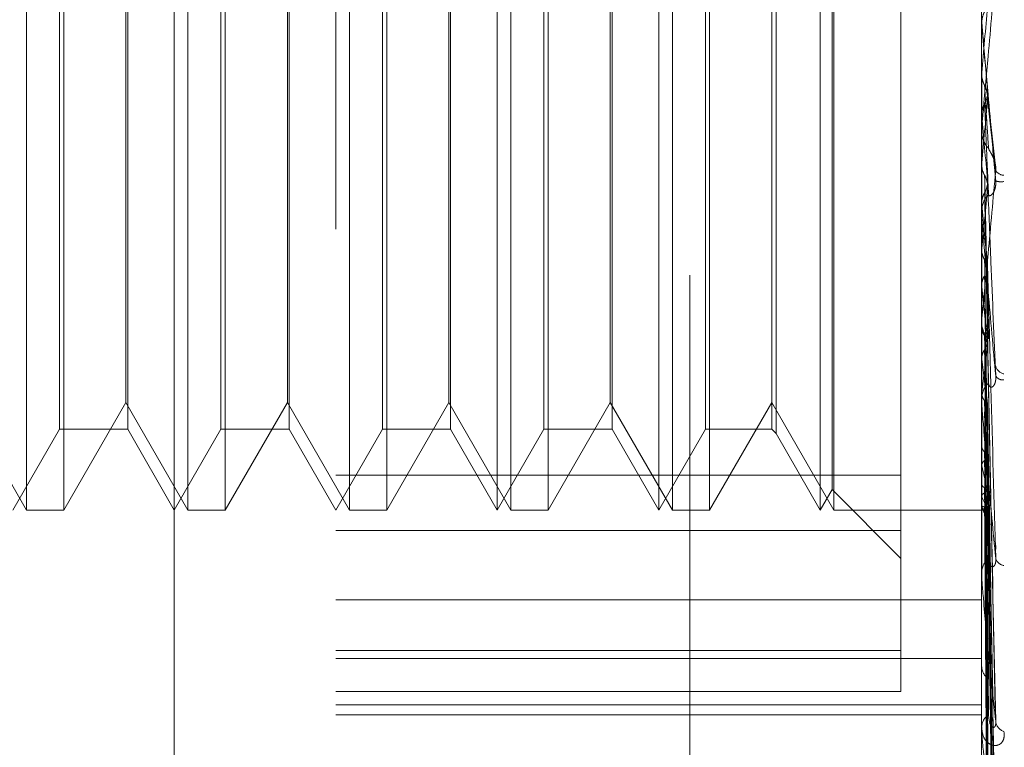
# Model space of a CAD drawing. Units: inches. Extents: x 0 to 23.4, y 0 to 16.5.
# Drawn here: x 12.2 to 12.2, y 6.5 to 6.5 of the extents above; entities that cross this region are included whole.
import ezdxf

# ---------------------------------------------------------------- set-up
doc = ezdxf.new("R2010")
doc.units = ezdxf.units.IN
doc.header["$MEASUREMENT"] = 0
doc.linetypes.add('HIDDEN', pattern=[0.07500000000000001, 0.05, -0.025])

msp = doc.modelspace()

# ---------------------------------------------------------------- linework, layer by layer
at = {"color": 7, "linetype": 'HIDDEN', "lineweight": 0}
for p, q in [((12.1969027292, 5.9828651356), (12.1969027292, 9.9071940678)), ((12.1654755638, 6.4006386568), (12.1654755638, 6.5955205466)), ((12.1753180835, 6.5856780269), (12.1753180835, 6.441644677)), ((12.2146881622, 6.4566757808), (12.2146881622, 6.5812704708)), ((12.1564650318, 6.4685520426), (12.1564650318, 6.5275799459)), ((12.1587380643, 6.5276071608), (12.1587380643, 6.4685520426)), ((12.1663075515, 6.4685520426), (12.1663075515, 6.5275799459)), ((12.168580584, 6.5276071608), (12.168580584, 6.4685520426)), ((12.1761500712, 6.4685520426), (12.1761500712, 6.5275799459)), ((12.1784231037, 6.5276071608), (12.1784231037, 6.4685520426)), ((12.1851606032, 6.4968121485), (12.1851606032, 6.5276071608)), ((12.1859925908, 6.4685520426), (12.1859925908, 6.5275799459)), ((12.1882656234, 6.5276071608), (12.1882656234, 6.4685520426)), ((12.1950031229, 6.4968121485), (12.1950031229, 6.5276071608)), ((12.1958351105, 6.4685520426), (12.1958351105, 6.5275799459)), ((12.1981081431, 6.5276071608), (12.1981081431, 6.4685520426)), ((12.2048456425, 6.4968121485), (12.2048456425, 6.5276071608)), ((12.2056776302, 6.4685520426), (12.2056776302, 6.5275799459)), ((12.205566165, 6.4968657174), (12.205566165, 6.5263591793)), ((12.2097669024, 6.5254784346), (12.2097669024, 6.4673008937)), ((12.1584743348, 6.4970233907), (12.1584743348, 6.5226859009)), ((12.1626342731, 6.5226859009), (12.1626342731, 6.4734733025)), ((12.1683168545, 6.4970233907), (12.1683168545, 6.5226859009)), ((12.1724767928, 6.5226859009), (12.1724767928, 6.4734733025)), ((12.1781593742, 6.4970233907), (12.1781593742, 6.5226859009)), ((12.1823193125, 6.5226859009), (12.1823193125, 6.4734733025)), ((12.1880018939, 6.4970233907), (12.1880018939, 6.5226859009)), ((12.1921618322, 6.5226859009), (12.1921618322, 6.4734733025)), ((12.1978444136, 6.4970233907), (12.1978444136, 6.5226859009)), ((12.2018928866, 6.5226859009), (12.2018928866, 6.4734733025)), ((12.2021566162, 6.5229496304), (12.2021566162, 6.473209573)), ((12.1625228079, 6.4751074108), (12.1625228079, 6.5210517926)), ((12.1723653276, 6.4751074108), (12.1723653276, 6.5210517926)), ((12.1822078473, 6.4751074108), (12.1822078473, 6.5210517926)), ((12.192050367, 6.4751074108), (12.192050367, 6.5210517926)), ((12.2146895674, 6.4982173283), (12.2146881622, 6.498217267)), ((12.2146937803, 6.4981530526), (12.2146895674, 6.4982173283)), ((12.2146937803, 6.498306779), (12.2146937803, 6.4981530526)), ((12.1584743348, 6.4734733025), (12.1584743348, 6.4970233907)), ((12.1683168545, 6.4734733025), (12.1683168545, 6.4970233907)), ((12.1781593742, 6.4734733025), (12.1781593742, 6.4970233907)), ((12.1851606032, 6.4685520426), (12.1851606032, 6.4968121485)), ((12.1880018939, 6.4734733025), (12.1880018939, 6.4970233907)), ((12.1950031229, 6.4685520426), (12.1950031229, 6.4968121485)), ((12.1978444136, 6.4734733025), (12.1978444136, 6.4970233907)), ((12.2048456425, 6.4685520426), (12.2048456425, 6.4968121485)), ((12.205566165, 6.4698000241), (12.205566165, 6.4968657174)), ((12.2146881622, 6.4951358173), (12.2146895674, 6.4951357563)), ((12.2146937803, 6.4951997192), (12.2146895674, 6.4951357563)), ((12.2146937803, 6.4919124896), (12.2146937803, 6.4951997192)), ((12.21554188, 6.489499197), (12.2150413094, 6.4938841719)), ((12.2146881622, 6.4926267126), (12.2146895674, 6.4926267729)), ((12.2146937803, 6.4925636153), (12.2146895674, 6.4926267729)), ((12.2146937803, 6.486474549), (12.2146937803, 6.4925636153)), ((12.2146881622, 6.4917844559), (12.2146881622, 6.4916256711)), ((12.2146937803, 6.4896902773), (12.2146895674, 6.4896286697)), ((12.2146937803, 6.4871735402), (12.2146895674, 6.487233297)), ((12.2146881622, 6.4866010107), (12.2146881622, 6.4867579502)), ((12.2146937803, 6.4750617559), (12.2146937803, 6.4867439007)), ((12.2146937803, 6.4866884469), (12.2146937803, 6.4867439007)), ((12.2146937803, 6.4844840474), (12.2146895674, 6.4844270219)), ((12.2146937803, 6.483594747), (12.2146937803, 6.4844840474)), ((12.2146937803, 6.4821776385), (12.2146895674, 6.4822318347)), ((12.2146881622, 6.480130166), (12.2146881622, 6.4799773316)), ((12.2146937803, 6.4797691962), (12.2146895674, 6.4797188138)), ((12.2155218183, 6.4564917995), (12.2150402036, 6.4787574262)), ((12.2146937803, 6.4777564753), (12.2146895674, 6.477803152)), ((12.2146937803, 6.4757161309), (12.2146895674, 6.4756742125)), ((12.1526802882, 6.4751074108), (12.1564650318, 6.4685520426)), ((12.1587380643, 6.4685520426), (12.1625228079, 6.4751074108)), ((12.1625228079, 6.4751074108), (12.1663075515, 6.4685520426)), ((12.168580584, 6.4685520426), (12.1723653276, 6.4751074108)), ((12.1723653276, 6.4751074108), (12.1761500712, 6.4685520426)), ((12.1784231037, 6.4685520426), (12.1822078473, 6.4751074108)), ((12.1822078473, 6.4751074108), (12.1859925908, 6.4685520426)), ((12.1882656234, 6.4685520426), (12.192050367, 6.4751074108)), ((12.192050367, 6.4751074108), (12.1958351105, 6.4685520426)), ((12.1981081431, 6.4685520426), (12.2018928866, 6.4751074108)), ((12.2018928866, 6.4751074108), (12.2056776302, 6.4685520426)), ((12.2146881622, 6.4751814351), (12.2146881622, 6.4753300285)), ((12.2146937803, 6.4644808877), (12.2146937803, 6.4753159791)), ((12.2155255901, 6.4470694697), (12.2150422762, 6.4748735238)), ((12.2146937803, 6.4740698427), (12.2146895674, 6.4741073131)), ((12.1556330441, 6.4685520426), (12.1584743348, 6.4734733025)), ((12.1584743348, 6.4734733025), (12.1626342731, 6.4734733025)), ((12.1626342731, 6.4734733025), (12.1654755638, 6.4685520426)), ((12.1654755638, 6.4685520426), (12.1683168545, 6.4734733025)), ((12.1683168545, 6.4734733025), (12.1724767928, 6.4734733025)), ((12.1724767928, 6.4734733025), (12.1753180835, 6.4685520426)), ((12.1753180835, 6.4685520426), (12.1781593742, 6.4734733025)), ((12.1781593742, 6.4734733025), (12.1823193125, 6.4734733025)), ((12.1823193125, 6.4734733025), (12.1851606032, 6.4685520426)), ((12.1851606032, 6.4685520426), (12.1880018939, 6.4734733025)), ((12.1880018939, 6.4734733025), (12.1921618322, 6.4734733025)), ((12.1921618322, 6.4734733025), (12.1950031229, 6.4685520426)), ((12.1950031229, 6.4685520426), (12.1978444136, 6.4734733025)), ((12.1978444136, 6.4734733025), (12.2018928866, 6.4734733025)), ((12.2018928866, 6.4734733025), (12.2021566162, 6.473209573)), ((12.2021566162, 6.473209573), (12.2048456425, 6.4685520426)), ((12.2146937803, 6.4724713396), (12.2146895674, 6.4724394003)), ((12.2155251001, 6.4405675499), (12.2150420088, 6.4718371469)), ((12.2150469609, 6.4718750681), (12.2151047114, 6.4680753287)), ((12.2146937803, 6.4712509854), (12.2146895674, 6.4712778951)), ((12.1753180835, 6.4706807688), (12.2097669024, 6.4706807688)), ((12.2146937803, 6.4701520976), (12.2146895674, 6.4701312918)), ((12.2048456425, 6.4685520426), (12.205566165, 6.4698000241)), ((12.205566165, 6.4698000241), (12.2097669024, 6.4655992867)), ((12.2155246903, 6.4361453097), (12.2150417845, 6.4697502796)), ((12.2146937803, 6.4694017842), (12.2146895674, 6.4694171607)), ((12.1564650318, 6.4685520426), (12.1587380643, 6.4685520426)), ((12.1663075515, 6.4685520426), (12.168580584, 6.4685520426)), ((12.1761500712, 6.4685520426), (12.1784231037, 6.4685520426)), ((12.1859925908, 6.4685520426), (12.1882656234, 6.4685520426)), ((12.1958351105, 6.4685520426), (12.1981081431, 6.4685520426)), ((12.2056776302, 6.4685520426), (12.2146881622, 6.4685520426)), ((12.2146881622, 6.4685517343), (12.2148231096, 6.468552351)), ((12.2146937803, 6.4688422284), (12.2146895674, 6.468833308)), ((12.2146937803, 6.4685890741), (12.2146895674, 6.4685923615)), ((12.2155243178, 6.4339623737), (12.2150415804, 6.4686881354)), ((12.2097669024, 6.4673008937), (12.1753180835, 6.4673008937)), ((12.2097669024, 6.4673008937), (12.2097669024, 6.4574960391)), ((12.2146881622, 6.464589459), (12.2146881622, 6.4647243358)), ((12.1753180835, 6.4630846944), (12.2146881622, 6.4630846944)), ((12.1753180835, 6.4599955798), (12.2097669024, 6.4599955798)), ((12.1753180835, 6.4594946507), (12.2146881622, 6.4594946507)), ((12.2097669024, 6.4574960391), (12.1753180835, 6.4574960391)), ((12.1753180835, 6.4566757808), (12.2146881622, 6.4566757808)), ((12.2146881622, 6.4137329159), (12.2146881622, 6.4566757808)), ((12.1753180835, 6.4560725271), (12.2146881622, 6.4560725271)), ((12.2146881622, 6.4552079038), (12.2146881622, 6.4553241892)), ((12.2146937803, 6.4551143645), (12.2146937803, 6.4553101398))]:
    msp.add_line(p, q, dxfattribs=at)
at = {"color": 7, "linetype": 'HIDDEN', "lineweight": 0, "flags": 128}
msp.add_lwpolyline([(12.2150438003, 6.4941510286), (12.2150002766, 6.4946488059), (12.2149566621, 6.4951475812), (12.2149129695, 6.4956472096), (12.2148692115, 6.4961475456), (12.2148254008, 6.4966484437), (12.2147815502, 6.4971497581), (12.2147376725, 6.4976513431), (12.2146937803, 6.4981530526)], dxfattribs=at)
at = {"color": 7, "linetype": 'HIDDEN', "lineweight": 0}
for centre, radius, start, end in [((8.8383964304, 6.7919953194), 3.389317250296837, 354.9762909951, 355.0443210966), ((12.2161645082, 6.4984354524), 0.001476345969671, 180.0000000799, 185.0000541929), ((11.1196619227, 6.5895779568), 1.09957824537373, 354.7879622829, 354.9927468748), ((13.8675254129, 6.6397263835), 1.659370147438534, 185.0880135435, 185.222515974), ((12.2161517601, 6.4916263645), 0.0014635980730336, 180.0271476425, 224.324531833), ((12.2160873091, 6.489619382), 0.0006688222860198, 215.5398739693, 266.5484693417), ((11.651830905, 6.5398997067), 0.5655842215515847, 354.3771670563, 354.75148432), ((12.2158729002, 6.4897637462), 0.0012051393368129, 254.1167944802, 278.308345011), ((12.2161292472, 6.4867560153), 0.001441086296071, 135.3120098798, 179.9230720651), ((12.8888773798, 6.550589091), 0.6771595512542946, 185.3735865997, 185.6810593517), ((12.2161143622, 6.4866010141), 0.0014261999220193, 180.0001351803, 185.0872540718), ((12.5421270949, 6.5160988442), 0.3291856978591516, 185.9145887436, 186.4789791059), ((12.2160683996, 6.4799827568), 0.001380248064804, 180.2252075902, 225.7172881807), ((12.0593134449, 6.4964291525), 0.1567548337459256, 352.4069349976, 353.4458653921), ((12.3681070612, 6.4961637572), 0.1545136330050905, 186.8419222878, 187.8565929068), ((12.2162058092, 6.4775193181), 0.0006913781013849, 196.5520574638, 256.7242997251), ((12.2160190033, 6.4753216101), 0.001330867683008, 133.3922578939, 179.6375730185), ((12.2159895918, 6.477009738), 0.0005297338763553, 212.5527289114, 276.2261656011), ((12.2159660091, 6.4751814492), 0.0012778468923493, 180.0006307712, 185.3746575864), ((12.2321703685, 6.4747992965), 0.0178331614219613, 191.4768877087, 196.1827643865), ((12.2159186478, 6.4689982738), 0.0012305772236121, 180.699276895, 228.5912417773), ((12.2169891828, 6.4701398667), 0.0024111487612244, 197.8250990295, 216.2128273187), ((12.2148260079, 6.4688086522), 0.0002563175994285, 238.9440960968, 269.3521175616), ((12.2158494448, 6.4647042795), 0.0011614557021861, 129.8818704737, 179.0105534498), ((12.2161120122, 6.4657582402), 0.0005862958267696, 193.9794079562, 263.6378389923), ((12.2157407028, 6.4645894921), 0.0010525405498908, 180.0018021301, 185.9224981201), ((12.2157239587, 6.4590713238), 0.0010362462361441, 181.6881258861, 233.302722729), ((12.2156448633, 6.4552858801), 0.0009574677441178, 124.3430294025, 177.7069302266), ((12.2154707214, 6.4552079668), 0.0007825592141803, 180.004605485, 186.869618525), ((12.2162810487, 6.4557616422), 0.0007422733016776, 186.1741677065, 251.6237822861)]:
    msp.add_arc(centre, radius, start, end, dxfattribs=at)
for points, knots in [([(12.21554308091205, 6.501458703695698), (12.215389498857, 6.499705236409243), (12.21513182159649, 6.496763299953038), (12.2148525490195, 6.493623399728045), (12.21472651153332, 6.49224159661028), (12.21470195488448, 6.491984319202743), (12.21469486975465, 6.491915252358179), (12.21469411472439, 6.491913337693859), (12.21469378029794, 6.491912489629311)], [0, 0, 0, 0, 0.5273188798742586, 0.8847263069755863, 0.959036259595904, 0.9800473728106395, 0.991162359075291, 1, 1, 1, 1]), ([(12.21468849760195, 6.498250278487659), (12.21470443236443, 6.498406036207931), (12.2147286254303, 6.498642516468694), (12.21483315178239, 6.498854145563641), (12.21486883185422, 6.498926385158316)], [0, 0, 0, 0, 0.6586499852858018, 1, 1, 1, 1]), ([(12.21468849760195, 6.498250278487659), (12.21468844082384, 6.498257767786678), (12.21468825227498, 6.498282638265242), (12.21468816405392, 6.498309116839835), (12.21468816230674, 6.498328058884455), (12.2146881622341, 6.49832884646166)], [0, 0, 0, 0, 0.2922709278856229, 0.9705738585742266, 1, 1, 1, 1]), ([(12.21554308091205, 6.488604617211975), (12.215389498857, 6.490360365285093), (12.21513182159649, 6.493306128404894), (12.21485254901951, 6.496496496469854), (12.21472651153332, 6.497934681189279), (12.21470195488448, 6.498214332721686), (12.21469486975466, 6.498294776839201), (12.2146941147244, 6.498303094748922), (12.21469378029794, 6.498306779010584)], [0, 0, 0, 0, 0.5273188798741909, 0.8847263069758855, 0.9590362595961277, 0.9800473728110595, 0.991162359075157, 1, 1, 1, 1]), ([(12.21468849760195, 6.495102594749766), (12.21468843961625, 6.495001586986005), (12.21468824714711, 6.494666316780854), (12.21468819741934, 6.494330090144622), (12.2146881626732, 6.494095159418737)], [0, 0, 0, 0, 0.3012727114102982, 1, 1, 1, 1]), ([(12.21468849760195, 6.495102594749766), (12.21470443236443, 6.494947737049572), (12.2147286254303, 6.49471262325066), (12.2148331517824, 6.494502659924973), (12.21486883185422, 6.49443098894066)], [0, 0, 0, 0, 0.6586499852855421, 1, 1, 1, 1]), ([(12.21486883185422, 6.49443098894066), (12.21487567570111, 6.494314916916654), (12.21490989494316, 6.493734556668043), (12.21498769278465, 6.492450104693387), (12.21506052760387, 6.491300874514688), (12.21510471139898, 6.490603716873659)], [0, 0, 0, 0, 0.0895371415800796, 0.4476858070867211, 1, 1, 1, 1]), ([(12.21486883185422, 6.49443098894066), (12.21489641785437, 6.494377666053017), (12.2149851507494, 6.494206148103134), (12.21501073869533, 6.494013904875653), (12.21502837165366, 6.493881427777756)], [0, 0, 0, 0, 0.3108880888384375, 0.9999999999999999, 0.9999999999999999, 0.9999999999999999, 0.9999999999999999]), ([(12.21486883185422, 6.493325163999081), (12.21489562342114, 6.493378414288647), (12.21499595960123, 6.49357784012511), (12.21505740394285, 6.493864575362478), (12.21504672046868, 6.494089538368613), (12.21504380030304, 6.494151028594668)], [0, 0, 0, 0, 0.2093091832000878, 0.7838766564355771, 1, 1, 1, 1]), ([(12.21504380030304, 6.494151028594668), (12.215057484578, 6.493999148397203), (12.21512590604791, 6.493239746354333), (12.21529035984245, 6.491413512513222), (12.21544541628732, 6.489690121107438), (12.21554308091205, 6.488604617211975)], [0, 0, 0, 0, 0.0846963374235822, 0.4234822757477617, 1, 1, 1, 1]), ([(12.21504380030304, 6.493604731904071), (12.215057484578, 6.493476512468958), (12.21512590604791, 6.492835414402279), (12.21529035984244, 6.491354671301086), (12.21544541628731, 6.490051461994234), (12.21554308091205, 6.489230616088629)], [0, 0, 0, 0, 0.0846963374235154, 0.423482275747784, 1, 1, 1, 1]), ([(12.21468849760195, 6.49265840969576), (12.21470443236443, 6.492811740381669), (12.2147286254303, 6.493044535780339), (12.21483315178239, 6.493253749047318), (12.21486883185422, 6.493325163999081)], [0, 0, 0, 0, 0.6586499852861376, 1, 1, 1, 1]), ([(12.21486883185422, 6.493325163999081), (12.21487567570111, 6.49316118018034), (12.21490989494316, 6.492341260904982), (12.21498769278466, 6.490497981688702), (12.21506052760387, 6.488799688698897), (12.21510471139898, 6.487769453018968)], [0, 0, 0, 0, 0.0895371415802405, 0.4476858070867152, 1, 1, 1, 1]), ([(12.21468849760195, 6.49265840969576), (12.21468843961625, 6.49247949416845), (12.21468824714711, 6.491885628476165), (12.21468819741934, 6.491292708305512), (12.2146881626732, 6.490878418802304)], [0, 0, 0, 0, 0.3012727113830638, 1, 1, 1, 1]), ([(12.21510471139903, 6.490603716873583), (12.21512938802684, 6.490543526188643), (12.21516298610864, 6.490461574490367), (12.21533286616753, 6.490172068581507), (12.21544439618246, 6.489933350732341), (12.21552395656171, 6.489658335696193), (12.21555391686927, 6.489424428841778), (12.21554614372778, 6.489285397843187), (12.21554308091205, 6.48923061608862)], [0, 0, 0, 0, 0.4235571565792988, 0.5766877106321192, 0.7311347586949054, 0.8323151788311303, 0.9339279095233856, 1, 1, 1, 1]), ([(12.21468849760195, 6.489595985538006), (12.21468843961625, 6.489311515672921), (12.21468824714711, 6.488367288551405), (12.21468819741934, 6.487422140979139), (12.2146881626732, 6.486761740578653)], [0, 0, 0, 0, 0.3012727114089895, 1, 1, 1, 1]), ([(12.21468849760195, 6.489595985538006), (12.21470443236443, 6.489447114272696), (12.2147286254303, 6.4892210894209), (12.2148331517824, 6.489020129709526), (12.21486883185422, 6.488951532109093)], [0, 0, 0, 0, 0.6586499852842372, 1, 1, 1, 1]), ([(12.21554308091205, 6.489230616088629), (12.215389498857, 6.487529184925421), (12.21513182159649, 6.484674553758111), (12.21485254901951, 6.48172018092083), (12.21472651153332, 6.480488058547823), (12.21470195488448, 6.480282295498266), (12.21469486975466, 6.480237750940942), (12.2146941147244, 6.480248636640102), (12.21469378029794, 6.480253458255795)], [0, 0, 0, 0, 0.527318879873999, 0.8847263069758358, 0.9590362595959483, 0.9800473728111276, 0.9911623590751374, 1, 1, 1, 1]), ([(12.21486883185422, 6.488951532109093), (12.21487567570111, 6.488652591076059), (12.21490989494316, 6.487157885579731), (12.21498769278465, 6.483830570992556), (12.21506052760387, 6.480820582304825), (12.21510471139898, 6.478994632506469)], [0, 0, 0, 0, 0.0895371415802205, 0.4476858070867169, 1, 1, 1, 1]), ([(12.21486883185422, 6.488951532109093), (12.21489562342114, 6.488900455232354), (12.21499595960124, 6.488709168969869), (12.21505740394285, 6.488434992115581), (12.21504672046869, 6.488220934919743), (12.21504380030304, 6.488162425631543)], [0, 0, 0, 0, 0.2093091832030252, 0.7838766564394901, 0.9999999999999999, 0.9999999999999999, 0.9999999999999999, 0.9999999999999999]), ([(12.21486883185422, 6.487895780605909), (12.21489562342114, 6.487946521410798), (12.21499595960123, 6.488136549062105), (12.21505740394285, 6.488410124786888), (12.21504672046868, 6.488625198136988), (12.21504380030304, 6.488683985175547)], [0, 0, 0, 0, 0.2093091832032381, 0.7838766564333199, 1, 1, 1, 1]), ([(12.21504380030304, 6.488683985175547), (12.215057484578, 6.488350828002297), (12.21512590604791, 6.486685039820638), (12.21529035984245, 6.482720069396654), (12.21544541628732, 6.479041624689909), (12.21554308091205, 6.476724701183725)], [0, 0, 0, 0, 0.0846963374235574, 0.4234822757477885, 1, 1, 1, 1]), ([(12.21510471139904, 6.487769453019042), (12.21512938802685, 6.487725573304683), (12.21516298610865, 6.487665829556704), (12.21533286616753, 6.487793554053512), (12.21544439618246, 6.487954772441133), (12.21552395656171, 6.488185691775684), (12.21555391686927, 6.488404883892052), (12.21554614372779, 6.488548161991488), (12.21554308091205, 6.488604617211962)], [0, 0, 0, 0, 0.4235571565783557, 0.5766877106325383, 0.7311347586937033, 0.832315178829925, 0.9339279095240749, 1, 1, 1, 1]), ([(12.21468849760195, 6.487262476907669), (12.21470443236443, 6.487407838788724), (12.2147286254303, 6.487628535493046), (12.21483315178239, 6.487827771419486), (12.21486883185422, 6.487895780605909)], [0, 0, 0, 0, 0.6586499852837296, 1, 1, 1, 1]), ([(12.21486883185422, 6.487895780605908), (12.21487567570111, 6.487551097297213), (12.21490989494316, 6.485827680371909), (12.21498769278465, 6.481966843092147), (12.21506052760387, 6.478432653994055), (12.21510471139898, 6.476288708437941)], [0, 0, 0, 0, 0.0895371415802249, 0.4476858070867243, 1, 1, 1, 1]), ([(12.21468849760195, 6.487262476907669), (12.21468843961625, 6.486903627061279), (12.2146882471471, 6.485712514050371), (12.21468819741934, 6.484522296418119), (12.2146881626732, 6.483690658879101)], [0, 0, 0, 0, 0.3012727114078361, 1, 1, 1, 1]), ([(12.21554308091205, 6.476724701183725), (12.215389498857, 6.478437433191533), (12.21513182159649, 6.481311024716394), (12.21485254901951, 6.484515455669611), (12.21472651153332, 6.486026937672493), (12.21470195488448, 6.486343560063657), (12.21469486975466, 6.486444476747119), (12.2146941147244, 6.486465317856213), (12.21469378029794, 6.486474549033487)], [0, 0, 0, 0, 0.5273188798740966, 0.88472630697552, 0.9590362595960831, 0.9800473728109259, 0.9911623590750479, 1, 1, 1, 1]), ([(12.21468849760195, 6.484395996318182), (12.21468843961625, 6.483938345833874), (12.21468824714711, 6.482419288624246), (12.21468819741934, 6.480899380211697), (12.2146881626732, 6.479837378727667)], [0, 0, 0, 0, 0.3012727113943141, 1, 1, 1, 1]), ([(12.21468849760195, 6.484395996318182), (12.21470443236443, 6.484258492083162), (12.2147286254303, 6.484049725305526), (12.2148331517824, 6.48386503241603), (12.21486883185422, 6.483801987495482)], [0, 0, 0, 0, 0.6586499852871449, 1, 1, 1, 1]), ([(12.21486883185422, 6.483801987495482), (12.2148756767626, 6.483330991447427), (12.21490990131207, 6.480976010685399), (12.21496856420962, 6.477007762821453), (12.21502178883378, 6.473523228786633), (12.21504639640134, 6.471912209300664)], [0, 0, 0, 0, 0.1184894688373108, 0.5924474754446486, 1, 1, 1, 1]), ([(12.21504380030304, 6.483556523817651), (12.215057484578, 6.483054130836888), (12.21512590604791, 6.480542162441505), (12.21529035984245, 6.474581759796382), (12.21544541628732, 6.469081210364475), (12.21554308091205, 6.465616606899769)], [0, 0, 0, 0, 0.0846963374235093, 0.4234822757477228, 1, 1, 1, 1]), ([(12.21468849760195, 6.482257503193303), (12.21470443236443, 6.482389642512387), (12.21472862543029, 6.482590263968452), (12.21483315178239, 6.482772321648865), (12.21486883185422, 6.482834467040752)], [0, 0, 0, 0, 0.6586499852864497, 1, 1, 1, 1]), ([(12.21486883185422, 6.482834467040752), (12.21487567570111, 6.482321541994943), (12.21490989494316, 6.479756916197698), (12.21498769278465, 6.474018061573046), (12.21506052760387, 6.468775711168913), (12.21510471139898, 6.465595543515009)], [0, 0, 0, 0, 0.0895371415802326, 0.4476858070867678, 1, 1, 1, 1]), ([(12.21468849760195, 6.482257503193303), (12.21468843961625, 6.481731688796261), (12.2146882471471, 6.479986378394302), (12.21468819741934, 6.478241880866691), (12.2146881626732, 6.477022952839263)], [0, 0, 0, 0, 0.3012727114051561, 1, 1, 1, 1]), ([(12.21468849760195, 6.479690568249125), (12.21468844082384, 6.479076274675847), (12.21468825227498, 6.477036327398071), (12.21468816405393, 6.474933865108892), (12.21468816230675, 6.473445733352137), (12.2146881622341, 6.473383859427128)], [0, 0, 0, 0, 0.2922709278854205, 0.9705738585743728, 1, 1, 1, 1]), ([(12.21468849760195, 6.479690568249125), (12.21470443236443, 6.479569400805717), (12.2147286254303, 6.479385437477525), (12.2148331517824, 6.479223686692144), (12.21486883185422, 6.479168473059176)], [0, 0, 0, 0, 0.6586499852875469, 1, 1, 1, 1]), ([(12.21486883185422, 6.479168473059176), (12.21487567570111, 6.478542426390919), (12.21490989494316, 6.475412192356128), (12.21498769278465, 6.468429413945721), (12.21506052760387, 6.462087595489582), (12.21510471139898, 6.458240457399529)], [0, 0, 0, 0, 0.0895371415802374, 0.4476858070867858, 1, 1, 1, 1]), ([(12.21486883185422, 6.479168473059176), (12.21489645353205, 6.479127472714198), (12.21498376986543, 6.47899786437497), (12.21500902957624, 6.478853638189761), (12.21502629862177, 6.478755036563771)], [0, 0, 0, 0, 0.3163403313570444, 1, 1, 1, 1]), ([(12.21486883185422, 6.478324152362984), (12.21489562342114, 6.478364529465255), (12.21499595960123, 6.478515744368683), (12.21505740394285, 6.47873417083757), (12.21504672046868, 6.478906783327537), (12.21504380030304, 6.47895396433392)], [0, 0, 0, 0, 0.2093091832057411, 0.7838766564343183, 1, 1, 1, 1]), ([(12.21504380030304, 6.47895396433392), (12.215057484578, 6.478300493336945), (12.21512590604791, 6.475033133810518), (12.21529035984245, 6.467292723425521), (12.21544541628731, 6.460168873456468), (12.21554308091205, 6.455681809829397)], [0, 0, 0, 0, 0.0846963374235471, 0.4234822757478329, 1, 1, 1, 1]), ([(12.21468849760195, 6.477824381343035), (12.21470443236443, 6.477938522240872), (12.2147286254303, 6.478111817466539), (12.21483315178239, 6.478270116862011), (12.21486883185422, 6.478324152362984)], [0, 0, 0, 0, 0.6586499852842393, 1, 1, 1, 1]), ([(12.21486883185422, 6.478324152362984), (12.21487567570111, 6.477661524027628), (12.21490989494316, 6.474348381616809), (12.21498769278465, 6.466938926805866), (12.21506052760387, 6.460177887298103), (12.21510471139898, 6.456076437091264)], [0, 0, 0, 0, 0.0895371415801873, 0.4476858070867567, 0.9999999999999999, 0.9999999999999999, 0.9999999999999999, 0.9999999999999999]), ([(12.21468849760195, 6.477824381343035), (12.21468843961625, 6.477150606697643), (12.21468824714711, 6.474914178970126), (12.21468819741934, 6.47267845223327), (12.2146881626732, 6.471116288952448)], [0, 0, 0, 0, 0.301272711432343, 1, 1, 1, 1]), ([(12.21510471139904, 6.476288708438008), (12.21512938802684, 6.476176907333926), (12.21516298610865, 6.476024686265864), (12.21533286616753, 6.476037952032728), (12.21544439618246, 6.4761398106582), (12.21552395656171, 6.476330652732916), (12.21555391686927, 6.4765300350068), (12.21554614372779, 6.476669678206354), (12.21554308091205, 6.476724701183693)], [0, 0, 0, 0, 0.4235571565797785, 0.5766877106323242, 0.7311347586948483, 0.8323151788320529, 0.9339279095247556, 1, 1, 1, 1]), ([(12.21468849760195, 6.475649767761136), (12.21468843961625, 6.474901039456578), (12.21468824714711, 6.472415821658108), (12.21468819741935, 6.46992997983172), (12.2146881626732, 6.468193054312475)], [0, 0, 0, 0, 0.3012727113977042, 1, 1, 1, 1]), ([(12.21468849760195, 6.475649767761136), (12.21470443236443, 6.475549316416442), (12.2147286254303, 6.475396805451684), (12.2148331517824, 6.475263842865239), (12.21486883185422, 6.4752184560844)], [0, 0, 0, 0, 0.6586499852849607, 1, 1, 1, 1]), ([(12.21554308091205, 6.465616606899769), (12.215389498857, 6.467224420245024), (12.21513182159649, 6.469921981090167), (12.21485254901951, 6.47302465844794), (12.21472651153332, 6.474554808836558), (12.21470195488449, 6.474896958528319), (12.21469486975466, 6.475014700385853), (12.2146941147244, 6.475047311442331), (12.21469378029794, 6.475061755896415)], [0, 0, 0, 0, 0.5273188798741246, 0.8847263069756962, 0.9590362595960671, 0.9800473728108982, 0.9911623590752383, 1, 1, 1, 1]), ([(12.21486883185422, 6.475218456084399), (12.21487567570111, 6.474459995239873), (12.21490989494316, 6.470667690177047), (12.21498769278465, 6.462204428542711), (12.21506052760387, 6.454511959836021), (12.21510471139898, 6.449845476622616)], [0, 0, 0, 0, 0.0895371415800894, 0.4476858070867123, 1, 1, 1, 1]), ([(12.21486883185422, 6.4752184560844), (12.21489643979282, 6.475184781877471), (12.21498429581466, 6.475077621328365), (12.21500968057807, 6.474958855234923), (12.21502708841543, 6.474877410282891)], [0, 0, 0, 0, 0.3142407090144493, 1, 1, 1, 1]), ([(12.21486883185422, 6.474527851096566), (12.21489562342114, 6.474560748552113), (12.21499595960123, 6.474683951686656), (12.21505740394285, 6.474862381650029), (12.21504672046868, 6.475003957582013), (12.21504380030304, 6.475042655215953)], [0, 0, 0, 0, 0.2093091832039789, 0.7838766564389426, 1, 1, 1, 1]), ([(12.21504380030304, 6.475042655215953), (12.215057484578, 6.474261724347196), (12.21512590604791, 6.470357064576027), (12.21529035984245, 6.461116405049929), (12.21544541628731, 6.452626729042615), (12.21554308091205, 6.447279379423584)], [0, 0, 0, 0, 0.0846963374235378, 0.423482275747819, 1, 1, 1, 1]), ([(12.21486883185422, 6.474527851096566), (12.21487567570111, 6.473739468586165), (12.21490989494316, 6.469797555160814), (12.21498769278465, 6.460985297165575), (12.21506052760387, 6.452949930137716), (12.21510471139898, 6.448075434474645)], [0, 0, 0, 0, 0.0895371415801088, 0.4476858070867532, 1, 1, 1, 1]), ([(12.21468849760195, 6.474123335930916), (12.21468843961625, 6.473325953008365), (12.21468824714711, 6.470679238279804), (12.21468819741934, 6.468033087322572), (12.2146881626732, 6.466184149438974)], [0, 0, 0, 0, 0.3012727113905548, 1, 1, 1, 1]), ([(12.21468849760195, 6.47241963991205), (12.21468843961625, 6.47156353471728), (12.21468824714711, 6.468721905979221), (12.21468819741935, 6.465879802929735), (12.2146881626732, 6.463893947972109)], [0, 0, 0, 0, 0.3012727114221057, 1, 1, 1, 1]), ([(12.21468849760195, 6.47241963991205), (12.21470443236443, 6.472343535239389), (12.2147286254303, 6.472227988781693), (12.2148331517824, 6.472128620008491), (12.21486883185422, 6.472094700476298)], [0, 0, 0, 0, 0.6586499852839768, 1, 1, 1, 1]), ([(12.21486883185422, 6.472094700476298), (12.21487567570111, 6.471231238206571), (12.21490989494316, 6.466913925901429), (12.21498769278465, 6.457276065369449), (12.21506052760387, 6.4485109722738), (12.21510471139898, 6.443193802798777)], [0, 0, 0, 0, 0.0895371415801042, 0.4476858070867121, 1, 1, 1, 1]), ([(12.21502982340973, 6.471838132304959), (12.21503701830892, 6.471851206042665), (12.21505938554469, 6.471891849193614), (12.21505009937672, 6.471934815851528), (12.21504380030304, 6.471963961366086)], [0, 0, 0, 0, 0.321671361588051, 1, 1, 1, 1]), ([(12.21504380030304, 6.471963961366086), (12.215057484578, 6.47108379550184), (12.21512590604791, 6.466682960063551), (12.21529035984245, 6.45627603290793), (12.21544541628732, 6.446727369872894), (12.21554308091205, 6.440713001409521)], [0, 0, 0, 0, 0.0846963374234981, 0.4234822757477327, 1, 1, 1, 1]), ([(12.21468849760195, 6.471288132381129), (12.21470443236443, 6.471354699998868), (12.2147286254303, 6.471455766755456), (12.21483315178239, 6.471550450994163), (12.21486883185422, 6.471582771460438)], [0, 0, 0, 0, 0.6586499852843918, 1, 1, 1, 1]), ([(12.21486883185422, 6.471582771460438), (12.21487567570111, 6.470697128973026), (12.21490989494316, 6.466268915554888), (12.21498769278465, 6.456372352339427), (12.21506052760387, 6.447353076891795), (12.21510471139898, 6.441881712746127)], [0, 0, 0, 0, 0.0895371415801894, 0.4476858070867646, 1, 1, 1, 1]), ([(12.21468849760195, 6.471288132381129), (12.21468843961625, 6.470395960677797), (12.21468824714711, 6.467434618114841), (12.21468819741934, 6.464473681727728), (12.2146881626732, 6.462404794674251)], [0, 0, 0, 0, 0.3012727114020916, 1, 1, 1, 1]), ([(12.21468849760195, 6.470116929938345), (12.21468843961625, 6.469184389725664), (12.21468824714711, 6.466089053913977), (12.21468819741935, 6.462993410650201), (12.2146881626732, 6.46083040022603)], [0, 0, 0, 0, 0.3012727114004463, 1, 1, 1, 1]), ([(12.21468849760195, 6.470116929938345), (12.21470443236443, 6.470067922558879), (12.2147286254303, 6.469993516758284), (12.21483315178239, 6.46993133324469), (12.21486883185422, 6.46991010690141)], [0, 0, 0, 0, 0.6586499852849068, 1, 1, 1, 1]), ([(12.21468849760195, 6.469421242337004), (12.21470443236443, 6.469459954518187), (12.2147286254303, 6.469518729561151), (12.21483315178239, 6.469575856145545), (12.21486883185422, 6.469595356305969)], [0, 0, 0, 0, 0.65864998528333, 1, 1, 1, 1]), ([(12.21486883185422, 6.46991010690141), (12.21487567570111, 6.468972850982642), (12.21490989494316, 6.464286570350544), (12.21498769278466, 6.453822448311736), (12.21506052760387, 6.444301524128834), (12.21510471139898, 6.43852584475077)], [0, 0, 0, 0, 0.0895371415801648, 0.4476858070866684, 1, 1, 1, 1]), ([(12.21486883185422, 6.469910106901409), (12.21489642186683, 6.469894432552235), (12.21498499297445, 6.469844113819623), (12.21501054343222, 6.469789502869552), (12.21502813488991, 6.46975190329985)], [0, 0, 0, 0, 0.3115012712082293, 1, 1, 1, 1]), ([(12.21486883185422, 6.469595356305966), (12.21489562342114, 6.469610040776264), (12.21499595960123, 6.469665035083257), (12.21505740394285, 6.469745803923112), (12.21504672046868, 6.46981126265097), (12.21504380030304, 6.469829154801517)], [0, 0, 0, 0, 0.2093091832053482, 0.7838766564374084, 1, 1, 1, 1]), ([(12.21486883185422, 6.469595356305969), (12.21487567570111, 6.468644463268563), (12.21490989494316, 6.463889997028168), (12.21498769278465, 6.453266816172333), (12.21506052760387, 6.443589612419101), (12.21510471139898, 6.437719129146561)], [0, 0, 0, 0, 0.0895371415800504, 0.4476858070866725, 1, 1, 1, 1]), ([(12.21504380030304, 6.469829154801517), (12.215057484578, 6.468881565429364), (12.21512590604791, 6.464143611982957), (12.21529035984245, 6.4529465506602), (12.21544541628732, 6.442684014158329), (12.21554308091205, 6.436220001797165)], [0, 0, 0, 0, 0.084696337423548, 0.4234822757478401, 1, 1, 1, 1]), ([(12.21504380030304, 6.469673662551174), (12.215057484578, 6.468732807734157), (12.21512590604791, 6.464028527110234), (12.21529035984245, 6.452929802705021), (12.21544541628732, 6.442786862498061), (12.21554308091205, 6.436398179654946)], [0, 0, 0, 0, 0.0846963374235107, 0.4234822757477871, 1, 1, 1, 1]), ([(12.21468849760195, 6.469421242337004), (12.21468843961625, 6.468466527262782), (12.21468824714711, 6.465297587501272), (12.21468819741934, 6.462128881639859), (12.2146881626732, 6.459914820384951)], [0, 0, 0, 0, 0.3012727114025209, 1, 1, 1, 1]), ([(12.21468849760195, 6.468824863778129), (12.21468843961625, 6.467849592980533), (12.21468824714711, 6.464612423596009), (12.21468819741935, 6.461375124730853), (12.2146881626732, 6.459113135672276)], [0, 0, 0, 0, 0.3012727113567389, 1, 1, 1, 1]), ([(12.21468849760195, 6.468590140068875), (12.21468843961625, 6.467607387514032), (12.21468824714711, 6.464345384293477), (12.21468819741934, 6.461083434243518), (12.2146881626732, 6.458804220729552)], [0, 0, 0, 0, 0.3012727113973293, 1, 1, 1, 1]), ([(12.21468849760195, 6.468824863778129), (12.21470443236443, 6.468804724946235), (12.2147286254303, 6.468774149022233), (12.2148331517824, 6.46875139824245), (12.21486883185422, 6.468743632263436)], [0, 0, 0, 0, 0.6586499852882175, 1, 1, 1, 1]), ([(12.21468849760195, 6.468590140068875), (12.21470443236443, 6.468599597654413), (12.2147286254303, 6.468613956700565), (12.21483315178239, 6.468631460927045), (12.21486883185422, 6.468637435995012)], [0, 0, 0, 0, 0.6586499852841431, 1, 1, 1, 1]), ([(12.21486883185422, 6.468743632263436), (12.21489641481253, 6.468737980121683), (12.2149852707842, 6.468719772265158), (12.21501088724854, 6.468701281267468), (12.21502855176711, 6.468688530305129)], [0, 0, 0, 0, 0.3104232365458741, 0.9999999999999999, 0.9999999999999999, 0.9999999999999999, 0.9999999999999999]), ([(12.21486883185422, 6.468743632263436), (12.21487567570111, 6.467766457566526), (12.21490989494316, 6.462880582999499), (12.21498769278466, 6.451968400088353), (12.21506052760387, 6.442035755824693), (12.21510471139898, 6.436010314644699)], [0, 0, 0, 0, 0.0895371415801679, 0.4476858070867577, 0.9999999999999999, 0.9999999999999999, 0.9999999999999999, 0.9999999999999999]), ([(12.21486883185422, 6.468637435995012), (12.21489562342114, 6.468642045391521), (12.21499595960123, 6.46865930788459), (12.21505740394285, 6.468685941833911), (12.21504672046868, 6.468709070989698), (12.21504380030304, 6.468715392993668)], [0, 0, 0, 0, 0.2093091832007591, 0.7838766564313152, 1, 1, 1, 1]), ([(12.21486883185422, 6.468637435995012), (12.21487567570111, 6.467655660159509), (12.21490989494316, 6.462746779894427), (12.21498769278465, 6.451780930832772), (12.21506052760387, 6.441795558131296), (12.21510471139898, 6.435738130292748)], [0, 0, 0, 0, 0.0895371415801777, 0.447685807086682, 1, 1, 1, 1]), ([(12.21504380030304, 6.468715392993668), (12.215057484578, 6.46773462846244), (12.21512590604791, 6.46283079899009), (12.21529035984245, 6.451248294470059), (12.21544541628732, 6.440642799309305), (12.21554308091205, 6.4339627692989)], [0, 0, 0, 0, 0.0846963374235026, 0.4234822757477783, 1, 1, 1, 1]), ([(12.21504380030304, 6.468662930196158), (12.215057484578, 6.467684437891369), (12.21512590604791, 6.462791969567008), (12.21529035984245, 6.451242643740974), (12.21544541628732, 6.4406775001488), (12.21554308091205, 6.43402288617838)], [0, 0, 0, 0, 0.0846963374235308, 0.4234822757478182, 0.9999999999999999, 0.9999999999999999, 0.9999999999999999, 0.9999999999999999]), ([(12.21551943616728, 6.466540861043194), (12.21553261113388, 6.466459538819728), (12.21555470881403, 6.466323141321562), (12.21554642556459, 6.46620999819231), (12.21554308091205, 6.466164312684821)], [0, 0, 0, 0, 0.5962149200738655, 1, 1, 1, 1]), ([(12.21510471139904, 6.465595543515073), (12.21512938802684, 6.465419861804471), (12.21516298610865, 6.465180665082343), (12.21533286616754, 6.465078992659858), (12.21544439618246, 6.465117810087073), (12.21552395656171, 6.465261677372142), (12.21555391686927, 6.465434043608677), (12.21554614372779, 6.465565004839283), (12.21554308091205, 6.465616606899725)], [0, 0, 0, 0, 0.4235571565786917, 0.5766877106319405, 0.7311347586963096, 0.8323151788319386, 0.9339279095254652, 1, 1, 1, 1]), ([(12.21554308091205, 6.455681809829397), (12.215389498857, 6.457126593948682), (12.21513182159649, 6.459550627236733), (12.21485254901951, 6.462439412155407), (12.21472651153332, 6.463932927307947), (12.21470195488448, 6.464288238118979), (12.21469486975466, 6.464418549653078), (12.2146941147244, 6.464461752008393), (12.21469378029794, 6.464480887679088)], [0, 0, 0, 0, 0.5273188798741036, 0.8847263069757433, 0.959036259595947, 0.9800473728109331, 0.9911623590750342, 1, 1, 1, 1]), ([(12.21510471139904, 6.456076437091319), (12.21512938802684, 6.455843224368948), (12.21516298610865, 6.455525697185507), (12.21533286616753, 6.45531276127994), (12.21544439618246, 6.455287134545936), (12.21552395656171, 6.455378827302829), (12.21555391686927, 6.455517947737135), (12.21554614372778, 6.455635493718701), (12.21554308091205, 6.455681809829336)], [0, 0, 0, 0, 0.4235571565784153, 0.5766877106322599, 0.7311347586946382, 0.8323151788322155, 0.933927909523965, 1, 1, 1, 1]), ([(12.21604704321668, 6.455057219635224), (12.21605802158858, 6.454910130306815), (12.21607041390159, 6.454744096853615), (12.21600143182224, 6.454497828856463), (12.21591955472438, 6.454372845712063), (12.21572418454385, 6.454224195052043), (12.21544144612208, 6.45416431451018), (12.21505537374101, 6.454335341127645), (12.21475056383799, 6.454729573985565), (12.2147092305612, 6.45512343239786), (12.2146881622341, 6.455324189233626)], [0, 0, 0, 0, 0.1194461009596989, 0.1348299623652412, 0.253673827869196, 0.2817546550323117, 0.4371652095503676, 0.6109336935288229, 0.8016857882125015, 1, 1, 1, 1]), ([(12.21554308091205, 6.447279379423584), (12.215389498857, 6.448508916054483), (12.21513182159649, 6.450571810906657), (12.21485254901951, 6.453142295172614), (12.21472651153332, 6.454545195560151), (12.21470195488448, 6.454900825631991), (12.21469486975466, 6.455038997044287), (12.2146941147244, 6.455091229252756), (12.21469378029794, 6.455114364527063)], [0, 0, 0, 0, 0.5273188798740535, 0.8847263069758352, 0.9590362595961871, 0.9800473728111753, 0.9911623590749895, 1, 1, 1, 1])]:
    msp.add_open_spline(points, degree=3, knots=knots, dxfattribs=at)

doc.saveas('drawing.dxf')
